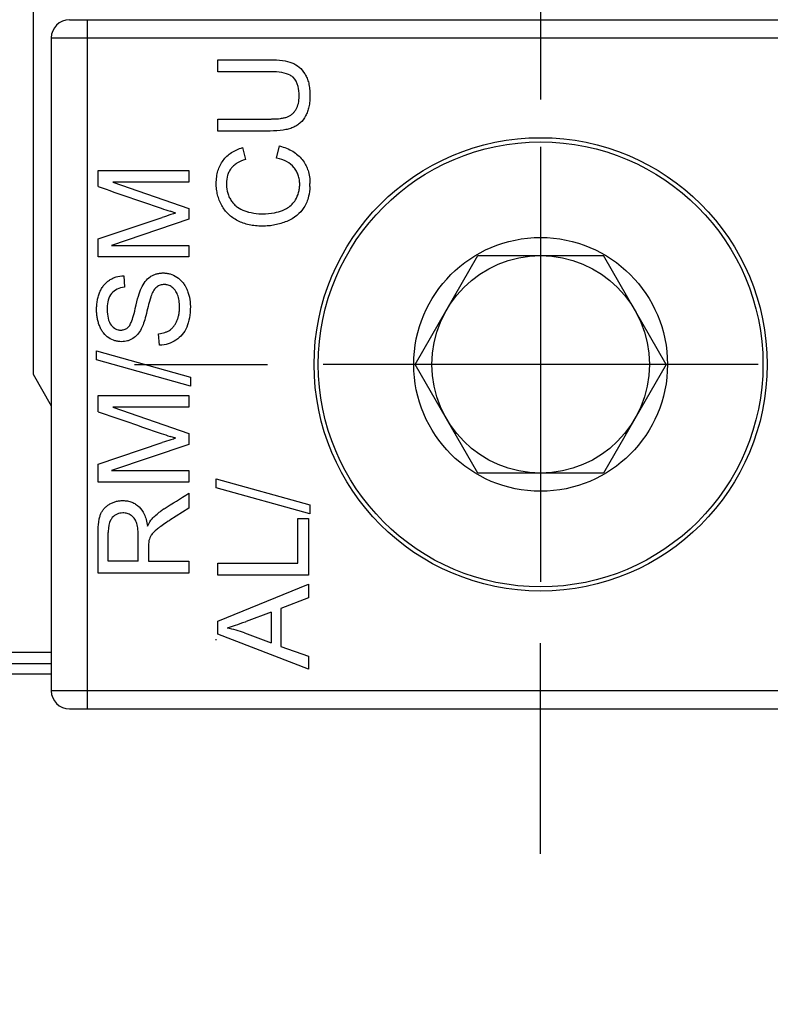
# Model space of a CAD drawing. Units: millimetres. Extents: x 0 to 432, y 0 to 297.
# Drawn here: x 54 to 58, y 117 to 121 of the extents above; entities that cross this region are included whole.
import ezdxf

# ---------------------------------------------------------------- set-up
doc = ezdxf.new("R2010")
doc.units = ezdxf.units.MM
doc.header["$LTSCALE"] = 23.1
doc.linetypes.add('CENTER', pattern=[0.6, 0.375, -0.075, 0.075, -0.075])
doc.layers.get('0').update_dxf_attribs({"linetype": 'CONTINUOUS'})
doc.layers.add('03_AXES', color=7, linetype='CONTINUOUS')
doc.layers.add('INTF_1', color=7, linetype='CONTINUOUS')
doc.styles.get("Standard").update_dxf_attribs({"font": 'txt', "width": 0.8})
doc.dimstyles.new('DIMSTYLE_2', dxfattribs={"dimtxt": 2.5, "dimasz": 2.5, "dimexe": 1, "dimexo": 0, "dimtad": 1, "dimdec": 0, "dimlfac": 5.714286, "dimtxsty": 'STANDARD', "dimblk": '_FILLED', "dimblk1": '_FILLED', "dimblk2": '_FILLED', "dimcen": 0.09, "dimazin": 2, "dimtp": 0.8, "dimtm": 0.8, "dimtfac": 1, "dimtdec": 0, "dimtofl": 0, "dimtmove": 0, "dimatfit": 3, "dimldrblk": '_FILLED', "dimfxl": 1, "dimtolj": 1, "dimarcsym": 0})

# ---------------------------------------------------------------- blocks, each defined once
blk = doc.blocks.new('_FILLED')
at = {"color": 0, "linetype": 'BYBLOCK'}
blk.add_solid([(0, 0), (-1, 0.166), (-1, -0.166)], dxfattribs=at)
blk = doc.blocks.new('*D1')
at = {"color": 2, "linetype": 'CONTINUOUS'}
for p, q in [((52.6625, 236.7211), (31.5998, 236.7211)), ((32.5998, 236.7211), (32.5998, 170.2314)), ((32.5998, 103.7416), (32.5998, 170.2314)), ((55.6598, 103.7416), (31.5998, 103.7416))]:
    blk.add_line(p, q, dxfattribs=at)
at = {"color": 2, "linetype": 'CONTINUOUS', "xscale": 2.5, "yscale": 2.5, "zscale": 2.5}
for p, rotation in [((32.5998, 236.7211), 90), ((32.5998, 103.7416), 270)]:
    blk.add_blockref('_FILLED', p, dxfattribs=dict(at, rotation=rotation))

msp = doc.modelspace()

# ---------------------------------------------------------------- linework, layer by layer
at = {"layer": '03_AXES', "color": 7, "linetype": 'CENTER'}
for p, q in [((56.7432, 122.0474), (56.7432, 121.0037)), ((54.7821, 119.726), (55.4243, 119.726)), ((56.7432, 117.3642), (56.7432, 118.3812))]:
    msp.add_line(p, q, dxfattribs=at)
at = {"layer": '03_AXES', "color": 7, "linetype": 'CONTINUOUS'}
for p, q in [((56.7432, 120.776), (56.7432, 118.676)), ((57.7932, 119.726), (55.6932, 119.726))]:
    msp.add_line(p, q, dxfattribs=at)
at = {"layer": 'INTF_1', "color": 7, "linetype": 'CONTINUOUS'}
for p, q in [((54.2932, 122.2285), (54.2932, 119.6781)), ((56.137, 119.726), (56.4401, 120.251)), ((56.4401, 120.251), (57.0463, 120.251)), ((57.3494, 119.726), (57.0463, 120.251)), ((56.4401, 119.201), (56.137, 119.726)), ((57.3494, 119.726), (57.0463, 119.201)), ((54.2932, 119.6781), (54.3807, 119.5267)), ((57.0463, 119.201), (56.4401, 119.201)), ((55.1769, 118.396), (55.1769, 118.4002))]:
    msp.add_line(p, q, dxfattribs=at)
at = {"layer": 'INTF_1', "color": 6, "linetype": 'CONTINUOUS'}
for p, q in [((54.4682, 121.3885), (59.0182, 121.3885)), ((54.3807, 121.301), (54.3807, 118.151)), ((55.1846, 121.1962), (55.4373, 121.1962)), ((55.1846, 121.1382), (55.1846, 121.1962)), ((55.4371, 121.1382), (55.1846, 121.1382)), ((55.1846, 120.91), (55.4371, 120.91)), ((55.1846, 120.852), (55.1846, 120.91)), ((55.4373, 120.852), (55.1846, 120.852)), ((55.3046, 120.7723), (55.318, 120.7154)), ((55.4686, 120.7218), (55.4833, 120.7798)), ((54.607, 120.6619), (55.0445, 120.6619)), ((54.607, 120.584), (54.607, 120.6619)), ((55.0445, 120.6619), (55.0445, 120.606)), ((55.0445, 120.606), (54.6783, 120.606)), ((54.6783, 120.606), (55.0445, 120.4789)), ((54.9815, 120.456), (54.9544, 120.4647)), ((55.0445, 120.4789), (55.0445, 120.4267)), ((54.607, 120.3315), (54.9168, 120.435)), ((55.0445, 120.4267), (54.672, 120.3002)), ((54.607, 120.2443), (54.607, 120.3315)), ((54.672, 120.3002), (55.0445, 120.3002)), ((55.0445, 120.3002), (55.0445, 120.2443)), ((55.0445, 120.2443), (54.607, 120.2443)), ((54.7302, 120.154), (54.7345, 120.0985)), ((54.8592, 120.0458), (54.8531, 120.0242)), ((54.9039, 119.8188), (54.8991, 119.8734)), ((54.5995, 119.7914), (55.052, 119.6649)), ((54.5995, 119.7484), (54.5995, 119.7914)), ((55.052, 119.6216), (54.5995, 119.7484)), ((55.052, 119.6649), (55.052, 119.6216)), ((54.607, 119.5754), (55.0445, 119.5754)), ((54.607, 119.4975), (54.607, 119.5754)), ((55.0445, 119.5754), (55.0445, 119.5195)), ((55.0445, 119.5195), (54.6783, 119.5195)), ((54.6783, 119.5195), (55.0445, 119.3924)), ((54.607, 119.245), (54.9168, 119.3485)), ((54.9815, 119.3694), (54.9544, 119.3782)), ((55.0445, 119.3924), (55.0445, 119.3402)), ((55.0445, 119.3402), (54.672, 119.2136)), ((54.607, 119.1578), (54.607, 119.245)), ((54.672, 119.2136), (55.0445, 119.2136)), ((55.0445, 119.2136), (55.0445, 119.1578)), ((55.0445, 119.1578), (54.607, 119.1578)), ((55.1771, 119.1741), (55.6296, 119.0476)), ((55.1771, 119.1311), (55.1771, 119.1741)), ((55.6296, 119.0043), (55.1771, 119.1311)), ((55.0445, 119.1046), (55.0445, 119.0319)), ((55.0445, 119.0319), (54.9535, 118.974)), ((55.6296, 119.0476), (55.6296, 119.0043)), ((55.5705, 118.9826), (55.6221, 118.9826)), ((55.5705, 118.767), (55.5705, 118.9826)), ((55.6221, 118.9826), (55.6221, 118.7092)), ((54.607, 118.7191), (54.607, 118.9131)), ((54.6553, 118.777), (54.6553, 118.9155)), ((54.8, 118.777), (54.8, 118.9015)), ((54.8502, 118.8442), (54.8502, 118.777)), ((54.8, 118.777), (54.6553, 118.777)), ((54.8502, 118.777), (55.0445, 118.777)), ((55.0445, 118.777), (55.0445, 118.7191)), ((55.1846, 118.767), (55.5705, 118.767)), ((55.1846, 118.7092), (55.1846, 118.767)), ((55.0445, 118.7191), (54.607, 118.7191)), ((55.6221, 118.7092), (55.1846, 118.7092)), ((55.1846, 118.4863), (55.6221, 118.6653)), ((55.6221, 118.6653), (55.6221, 118.5994)), ((55.6221, 118.5994), (55.4896, 118.5483)), ((55.4896, 118.5483), (55.4896, 118.3655)), ((55.4424, 118.5304), (55.3212, 118.4848)), ((55.4424, 118.5304), (55.4424, 118.3821)), ((55.1846, 118.4239), (55.1846, 118.4863)), ((55.6221, 118.2559), (55.1846, 118.4239)), ((55.3141, 118.4301), (55.4424, 118.3821)), ((55.4896, 118.3655), (55.6221, 118.3173)), ((55.6221, 118.3173), (55.6221, 118.2559)), ((53.8125, 118.2828), (54.3807, 118.2828)), ((54.3807, 118.2313), (53.761, 118.2313)), ((54.4682, 118.0635), (59.0182, 118.0635))]:
    msp.add_line(p, q, dxfattribs=at)
at = {"layer": 'INTF_1', "color": 9, "linetype": 'CONTINUOUS'}
for p, q in [((54.5557, 118.0635), (54.5557, 121.3885)), ((54.3807, 121.301), (59.1057, 121.301)), ((54.3807, 118.3353), (53.8125, 118.3353)), ((59.1057, 118.151), (54.3807, 118.151))]:
    msp.add_line(p, q, dxfattribs=at)
at = {"layer": 'INTF_1', "color": 6, "linetype": 'CONTINUOUS'}
msp.add_circle((56.7432, 119.726), 1.0938, dxfattribs=at)
at = {"layer": 'INTF_1', "color": 7, "linetype": 'CONTINUOUS'}
for radius in [1.0735, 0.6125, 0.525]:
    msp.add_circle((56.7432, 119.726), radius, dxfattribs=at)
at = {"layer": 'INTF_1', "color": 6, "linetype": 'CONTINUOUS'}
for centre, radius, start, end in [((54.4682, 121.301), 0.0875, 90, 180), ((55.4372, 121.4928), 0.5828, 269.9905, 270.876), ((105.6757, 268.4941), 156.4782, 250.951814, 251.069697), ((55.4314, 120.5984), 0.2048, 179.9928, 181.579), ((55.3029, 120.5985), 0.3267, 357.5076, 0.0238), ((56.6193, 125.462), 5.2673, 251.0806, 251.5746), ((56.1392, 116.7852), 3.8491, 107.8624, 108.5172), ((55.4546, 118.9105), 1.6163, 107.0226, 107.8737), ((55.4005, 120.7174), 0.2648, 251.3439, 255.2721), ((55.3992, 120.7125), 0.2598, 255.275, 266.3892), ((55.3998, 120.7208), 0.2681, 266.3744, 270.0097), ((54.8778, 119.992), 0.2273, 178.4449, 180.0119), ((105.6757, 267.4076), 156.4782, 250.951814, 251.069697), ((56.6193, 124.3754), 5.2673, 251.0806, 251.5746), ((56.1392, 115.6987), 3.8491, 107.8624, 108.5172), ((55.4546, 117.824), 1.6163, 107.0226, 107.8737), ((55.1275, 118.7166), 0.3717, 122.9452, 126.1792), ((55.5827, 117.9844), 1.1728, 122.4495, 122.9286), ((54.8833, 118.9155), 0.228, 179.0455, 180.0051), ((55.0534, 118.7277), 0.2598, 128.0901, 128.9135), ((54.9516, 118.8459), 0.1045, 147.0015, 147.535), ((55.2595, 118.8444), 0.4094, 178.8493, 180.0366), ((55.121, 117.907), 0.5576, 69.7448, 78.669), ((54.447, 120.8051), 2.4796, 290.5183, 290.6436), ((54.4682, 118.151), 0.0875, 180, 270)]:
    msp.add_arc(centre, radius, start, end, dxfattribs=at)
for points in [[(55.4373, 121.1962), (55.4813, 121.1962), (55.5162, 121.1911), (55.5421, 121.1812)], [(55.5421, 121.1812), (55.568, 121.1712), (55.5891, 121.1533), (55.6052, 121.1273)], [(55.5337, 121.1213), (55.5126, 121.1326), (55.4804, 121.1382), (55.4371, 121.1382)], [(55.5483, 121.1111), (55.5443, 121.1149), (55.5394, 121.1183), (55.5337, 121.1213)], [(55.5722, 121.0672), (55.5675, 121.086), (55.5596, 121.1006), (55.5483, 121.1111)], [(55.5773, 121.0201), (55.5773, 121.038), (55.5756, 121.0537), (55.5722, 121.0672)], [(55.5519, 120.6763), (55.5332, 120.6987), (55.5055, 120.7139), (55.4686, 120.7218)], [(55.6293, 120.5843), (55.6285, 120.5673), (55.6264, 120.5515), (55.623, 120.537)], [(55.623, 120.537), (55.6182, 120.5168), (55.6107, 120.499), (55.6007, 120.4836)], [(55.5219, 120.4814), (55.5376, 120.4914), (55.5502, 120.5041), (55.5594, 120.5196)], [(55.3998, 120.4527), (55.4207, 120.4527), (55.4401, 120.4544), (55.4581, 120.4579)], [(55.4581, 120.4579), (55.472, 120.4606), (55.485, 120.4643), (55.4972, 120.469)], [(55.4972, 120.469), (55.5061, 120.4725), (55.5144, 120.4766), (55.5219, 120.4814)], [(55.6007, 120.4836), (55.5815, 120.4541), (55.5538, 120.4315), (55.5173, 120.4162)], [(54.7862, 119.9956), (54.7968, 120.0427), (54.8061, 120.075), (54.8141, 120.0925)], [(54.8639, 120.06), (54.8626, 120.0565), (54.861, 120.0518), (54.8592, 120.0458)], [(54.8531, 120.0242), (54.85, 120.0125), (54.8465, 119.9985), (54.8426, 119.9821)], [(54.6505, 119.9919), (54.6505, 119.9753), (54.652, 119.9608), (54.6549, 119.9485)], [(54.7639, 119.9226), (54.7712, 119.938), (54.7786, 119.9623), (54.7862, 119.9956)], [(54.8426, 119.9821), (54.8351, 119.9509), (54.828, 119.927), (54.8211, 119.9103)], [(55.052, 120.0054), (55.052, 119.9856), (55.0491, 119.9492), (55.0361, 119.9044), (55.0144, 119.8686), (54.9942, 119.8505), (54.9826, 119.8429)], [(54.6549, 119.9485), (54.6581, 119.9348), (54.6631, 119.9238), (54.6698, 119.9154)], [(54.755, 119.9083), (54.758, 119.9116), (54.7609, 119.9164), (54.7639, 119.9226)], [(54.7447, 119.8994), (54.7484, 119.9018), (54.7519, 119.9048), (54.755, 119.9083)], [(54.8211, 119.9103), (54.8192, 119.9054), (54.8172, 119.9012), (54.8153, 119.8976)], [(54.9826, 119.8429), (54.9594, 119.8276), (54.9332, 119.8196), (54.9039, 119.8188)], [(54.9254, 119.0285), (54.9649, 119.0542), (55.0048, 119.0793), (55.0445, 119.1046)], [(54.8049, 119.0387), (54.8147, 119.0293), (54.8229, 119.0176), (54.8295, 119.0035)], [(54.8672, 118.9805), (54.8787, 118.993), (54.8924, 119.0051), (54.9081, 119.0166)], [(54.6672, 118.975), (54.6597, 118.9611), (54.6557, 118.9425), (54.6554, 118.9193)], [(54.6754, 118.9867), (54.6723, 118.9832), (54.6696, 118.9793), (54.6672, 118.975)], [(54.8295, 119.0035), (54.837, 118.9873), (54.8423, 118.968), (54.8454, 118.9456)], [(54.8454, 118.9456), (54.8528, 118.9609), (54.86, 118.9726), (54.8672, 118.9805)], [(54.9452, 118.9687), (54.9229, 118.9542), (54.9057, 118.9419), (54.8932, 118.9321)], [(54.8902, 118.9298), (54.8779, 118.9198), (54.8691, 118.9108), (54.8639, 118.9028)], [(54.8523, 118.8764), (54.8511, 118.8711), (54.8505, 118.8632), (54.8503, 118.8527)], [(54.8634, 118.902), (54.8581, 118.8936), (54.8544, 118.8851), (54.8523, 118.8764)], [(55.3162, 118.4829), (55.2816, 118.4699), (55.2531, 118.4602), (55.2306, 118.4538)]]:
    msp.add_open_spline(points, degree=3, dxfattribs=at)
for points, knots in [([(55.6052, 121.1273), (55.6092, 121.1208), (55.6163, 121.1068), (55.6239, 121.0828), (55.6278, 121.0603), (55.6293, 121.0408), (55.6297, 121.0253), (55.6294, 121.01), (55.628, 120.9909), (55.6247, 120.9688), (55.6181, 120.945), (55.6056, 120.9171), (55.5883, 120.8948), (55.5663, 120.878), (55.5475, 120.8684), (55.5257, 120.8612), (55.4916, 120.8542), (55.4605, 120.852), (55.4373, 120.852)], [0, 0, 0, 0, 0.063988, 0.127977, 0.191965, 0.223959, 0.255953, 0.287014, 0.318075, 0.380196, 0.442317, 0.504439, 0.628458, 0.690468, 0.752477, 0.814358, 0.876239, 1, 1, 1, 1]), ([(55.4461, 120.9101), (55.4613, 120.9103), (55.4829, 120.9116), (55.5031, 120.9151), (55.514, 120.918), (55.5211, 120.9204), (55.5276, 120.9233), (55.5359, 120.9278), (55.5452, 120.9346), (55.5548, 120.9447), (55.5656, 120.9607), (55.5749, 120.9847), (55.5773, 121.0076), (55.5773, 121.0201)], [0, 0, 0, 0, 0.143166, 0.228552, 0.271245, 0.313938, 0.356862, 0.399787, 0.485635, 0.571483, 0.657332, 0.828666, 1, 1, 1, 1]), ([(55.5173, 120.4162), (55.5082, 120.4124), (55.4897, 120.4056), (55.4609, 120.3984), (55.436, 120.3947), (55.4157, 120.3933), (55.3996, 120.3929), (55.3831, 120.3933), (55.3615, 120.3949), (55.3357, 120.399), (55.307, 120.4072), (55.2804, 120.4186), (55.2564, 120.4331), (55.2356, 120.4503), (55.2178, 120.4702), (55.203, 120.4931), (55.1914, 120.5179), (55.1831, 120.5438), (55.179, 120.5664), (55.1774, 120.5851), (55.1769, 120.6002), (55.1774, 120.6157), (55.1795, 120.6363), (55.1848, 120.6604), (55.1952, 120.6867), (55.2099, 120.7105), (55.2284, 120.7312), (55.2574, 120.7542), (55.2844, 120.7664), (55.3046, 120.7723)], [0, 0, 0, 0, 0.03715, 0.074301, 0.111451, 0.130026, 0.148602, 0.168816, 0.18903, 0.229458, 0.269887, 0.310315, 0.350797, 0.39128, 0.431763, 0.472245, 0.512668, 0.553092, 0.593515, 0.613726, 0.633938, 0.656844, 0.679751, 0.725564, 0.771376, 0.817189, 0.862892, 0.908595, 1, 1, 1, 1]), ([(55.4833, 120.7798), (55.5071, 120.7737), (55.5385, 120.761), (55.5719, 120.7367), (55.5928, 120.7148), (55.6082, 120.6912), (55.6156, 120.6747), (55.6184, 120.6669)], [0, 0, 0, 0, 0.343987, 0.51598, 0.687973, 0.859592, 1, 1, 1, 1]), ([(55.318, 120.7154), (55.3021, 120.7103), (55.2815, 120.7009), (55.2604, 120.6851), (55.248, 120.6715), (55.2386, 120.656), (55.2294, 120.633), (55.2267, 120.613), (55.2267, 120.5984)], [0, 0, 0, 0, 0.250116, 0.375173, 0.500231, 0.625173, 0.750116, 1, 1, 1, 1]), ([(55.5594, 120.5196), (55.5662, 120.5311), (55.5739, 120.5489), (55.5785, 120.571), (55.5798, 120.5839), (55.5801, 120.5946), (55.5797, 120.6059), (55.578, 120.6212), (55.5736, 120.6391), (55.5648, 120.6588), (55.5566, 120.6707), (55.5519, 120.6763)], [0, 0, 0, 0, 0.226326, 0.339489, 0.39607, 0.452652, 0.52107, 0.589489, 0.726326, 0.863163, 1, 1, 1, 1]), ([(55.6184, 120.6669), (55.619, 120.6652), (55.6261, 120.6444), (55.6296, 120.6214), (55.6296, 120.5986)], [0, 0, 0, 0, 0.08335, 1, 1, 1, 1]), ([(55.2267, 120.5927), (55.2271, 120.5781), (55.2303, 120.5569), (55.2397, 120.5317), (55.2504, 120.5136), (55.2636, 120.4979), (55.2838, 120.4804), (55.3022, 120.471), (55.3158, 120.4664)], [0, 0, 0, 0, 0.228538, 0.357396, 0.486255, 0.614691, 0.743128, 1, 1, 1, 1]), ([(54.6581, 119.8544), (54.6485, 119.8606), (54.6359, 119.8722), (54.6225, 119.8919), (54.6142, 119.909), (54.6076, 119.9276), (54.6029, 119.9472), (54.6006, 119.9643), (54.5996, 119.9786), (54.5994, 119.9899), (54.5996, 120.0016), (54.6006, 120.0171), (54.6031, 120.0355), (54.608, 120.0563), (54.6148, 120.0757), (54.6236, 120.0932), (54.6342, 120.1086), (54.6467, 120.1218), (54.661, 120.1329), (54.6769, 120.1418), (54.6991, 120.1504), (54.7174, 120.1535), (54.7302, 120.154)], [0, 0, 0, 0, 0.094334, 0.141501, 0.188668, 0.235836, 0.283003, 0.33017, 0.353753, 0.377337, 0.403154, 0.428971, 0.480604, 0.532238, 0.583872, 0.635787, 0.687703, 0.739619, 0.791535, 0.843651, 0.895767, 1, 1, 1, 1]), ([(54.8343, 120.126), (54.8416, 120.1353), (54.8539, 120.1467), (54.8725, 120.1573), (54.8876, 120.163), (54.9036, 120.1663), (54.9208, 120.1675), (54.9382, 120.1663), (54.9605, 120.1613), (54.9764, 120.1538), (54.9867, 120.1472)], [0, 0, 0, 0, 0.199609, 0.300136, 0.400664, 0.501192, 0.601719, 0.701289, 0.80086, 1, 1, 1, 1]), ([(54.8141, 120.0925), (54.82, 120.1052), (54.8267, 120.1164), (54.8342, 120.1259), (54.8343, 120.126)], [0, 0, 0, 0, 0.990052, 1, 1, 1, 1]), ([(54.9314, 120.1111), (54.9295, 120.1113), (54.9242, 120.1115), (54.9156, 120.1108), (54.9032, 120.1078), (54.8893, 120.1005), (54.8752, 120.0848), (54.8674, 120.0691), (54.8639, 120.06)], [0, 0, 0, 0, 0.064596, 0.181122, 0.297649, 0.530703, 0.765351, 1, 1, 1, 1]), ([(54.9631, 120.0989), (54.9574, 120.103), (54.9484, 120.1077), (54.9375, 120.1104), (54.9328, 120.111), (54.9314, 120.1111)], [0, 0, 0, 0, 0.581988, 0.872983, 1, 1, 1, 1]), ([(54.9867, 120.1472), (54.997, 120.1405), (55.0108, 120.1283), (55.0231, 120.1111), (55.0276, 120.1035), (55.0287, 120.1016)], [0, 0, 0, 0, 0.600009, 0.900014, 1, 1, 1, 1]), ([(54.7345, 120.0985), (54.7206, 120.097), (54.6964, 120.0904), (54.67, 120.07), (54.6547, 120.0395), (54.651, 120.0124), (54.6506, 119.9981)], [0, 0, 0, 0, 0.257689, 0.515377, 0.773888, 1, 1, 1, 1]), ([(54.8991, 119.8734), (54.9101, 119.8747), (54.925, 119.8779), (54.9421, 119.8848), (54.9532, 119.8913), (54.9632, 119.8993), (54.9722, 119.9093), (54.9802, 119.9212), (54.9873, 119.9353), (54.993, 119.9508), (54.9971, 119.9671), (54.9991, 119.9815), (54.9999, 119.9934), (55.0002, 120.0051), (54.9996, 120.0189), (54.9978, 120.034), (54.9947, 120.0481), (54.9904, 120.0614), (54.985, 120.0734), (54.9766, 120.087), (54.9689, 120.0948), (54.9631, 120.0989)], [0, 0, 0, 0, 0.105093, 0.15764, 0.210187, 0.262539, 0.314891, 0.367242, 0.419594, 0.471946, 0.524298, 0.57665, 0.602826, 0.629002, 0.675459, 0.721915, 0.768372, 0.814828, 0.861121, 0.907414, 1, 1, 1, 1]), ([(55.0287, 120.1016), (55.0308, 120.0978), (55.0359, 120.0877), (55.0426, 120.0705), (55.0498, 120.0432), (55.052, 120.021), (55.052, 120.0054)], [0, 0, 0, 0, 0.142658, 0.356994, 0.571329, 1, 1, 1, 1]), ([(54.8153, 119.8976), (54.8097, 119.8872), (54.7975, 119.869), (54.7789, 119.8528), (54.7621, 119.8438), (54.7489, 119.8391), (54.7349, 119.8362), (54.7196, 119.8352), (54.7037, 119.8364), (54.6827, 119.8411), (54.6678, 119.8481), (54.6581, 119.8544)], [0, 0, 0, 0, 0.160971, 0.321942, 0.402428, 0.482914, 0.563399, 0.643885, 0.732914, 0.821942, 1, 1, 1, 1]), ([(54.6698, 119.9154), (54.6762, 119.9073), (54.6868, 119.8983), (54.6995, 119.8936), (54.7043, 119.8925), (54.7049, 119.8924)], [0, 0, 0, 0, 0.636458, 0.954687, 1, 1, 1, 1]), ([(54.7049, 119.8924), (54.7064, 119.8921), (54.7101, 119.8915), (54.7159, 119.8912), (54.722, 119.8915), (54.7293, 119.8926), (54.737, 119.895), (54.7425, 119.8979), (54.7447, 119.8994)], [0, 0, 0, 0, 0.110423, 0.264814, 0.398238, 0.531663, 0.798511, 1, 1, 1, 1]), ([(54.607, 118.9131), (54.607, 118.9326), (54.6084, 118.9583), (54.6127, 118.9822), (54.6159, 118.9941), (54.6187, 119.0021), (54.6219, 119.0095), (54.627, 119.0189), (54.6347, 119.0297), (54.6462, 119.041), (54.6601, 119.051), (54.6756, 119.0591), (54.6917, 119.0647), (54.7058, 119.0675), (54.7174, 119.0686), (54.7273, 119.0689), (54.7379, 119.0685), (54.7525, 119.0666), (54.7696, 119.0619), (54.7883, 119.0525), (54.7995, 119.0437), (54.8049, 119.0387)], [0, 0, 0, 0, 0.115902, 0.173853, 0.202829, 0.231805, 0.260973, 0.290142, 0.34848, 0.406818, 0.465155, 0.523586, 0.582017, 0.640447, 0.669663, 0.698878, 0.736518, 0.774158, 0.849439, 0.924719, 1, 1, 1, 1]), ([(54.7656, 118.9975), (54.7596, 119.0014), (54.7502, 119.0058), (54.7369, 119.0087), (54.7247, 119.0095), (54.7113, 119.0082), (54.6934, 119.0026), (54.682, 118.9942), (54.6754, 118.9867)], [0, 0, 0, 0, 0.202572, 0.303859, 0.405145, 0.553859, 0.702572, 1, 1, 1, 1]), ([(54.8, 118.9015), (54.8, 118.9147), (54.799, 118.9323), (54.7956, 118.9516), (54.792, 118.9638), (54.7873, 118.9742), (54.7794, 118.9865), (54.7716, 118.9936), (54.7656, 118.9975)], [0, 0, 0, 0, 0.249175, 0.373762, 0.49835, 0.623762, 0.749175, 1, 1, 1, 1])]:
    msp.add_open_spline(points, degree=3, knots=knots, dxfattribs=at)

# ---------------------------------------------------------------- dimensions: what is measured, and where the dimension line sits
at = {"color": 2, "linetype": 'CONTINUOUS'}
dim = msp.add_linear_dim(base=(32.5998, 236.7211), p1=(55.6598, 103.7416), p2=(52.6625, 236.7211), angle=90, dimstyle='DIMSTYLE_2', dxfattribs=at)
dim.commit()
dim.dimension.update_dxf_attribs({"geometry": '*D1', "text_midpoint": (32.5998, 167.2314), "dimtype": 160})

doc.saveas('drawing.dxf')
